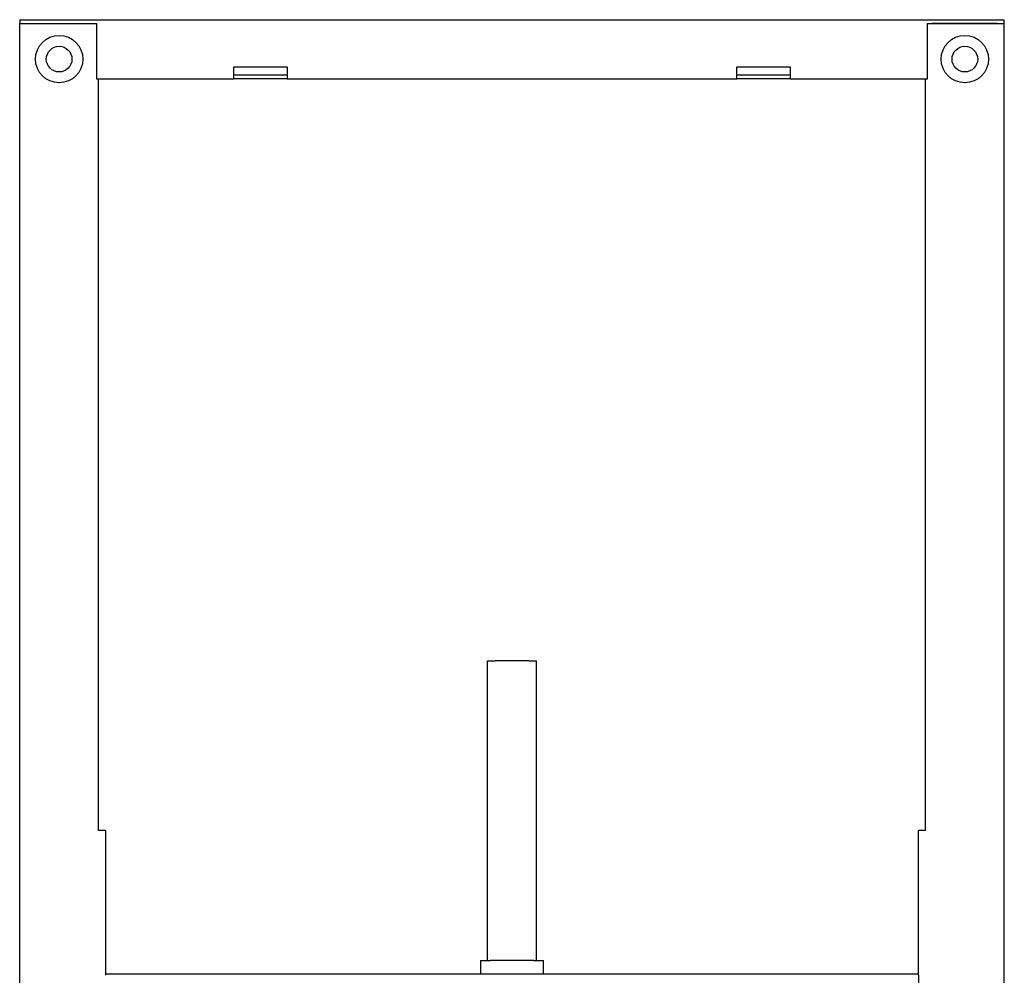
# Model space of a CAD drawing. Units: millimetres. Extents: x -250 to 250, y -27 to 820.
# Drawn here: x -250 to 250, y 336 to 820 of the extents above; entities that cross this region are included whole.
import ezdxf

# ---------------------------------------------------------------- set-up
doc = ezdxf.new("R2010")
doc.units = ezdxf.units.MM
doc.layers.add('GEB-KONTUR-A', color=5, linetype='CONTINUOUS')

msp = doc.modelspace()

# ---------------------------------------------------------------- linework, layer by layer
at = {"layer": 'GEB-KONTUR-A', "ltscale": 25}
for p, q in [((-249.5, 820), (-249.5, 818)), ((-249.5, 820), (249.5, 820)), ((249.5, 818), (249.5, 820)), ((-249.5, 70), (-249.5, 818)), ((-249.5, 818), (-210.5, 818)), ((-246, 818), (-213, 818)), ((-210.5, 818), (-210.5, 790)), ((210.5, 790), (210.5, 818)), ((210.5, 818), (249.5, 818)), ((246, 818), (213, 818)), ((249.5, 70), (249.5, 818)), ((-141, 796.1), (-114, 796.1)), ((-141, 790), (-141, 796.1)), ((-114, 796.1), (-114, 790)), ((114, 796.1), (141, 796.1)), ((114, 790), (114, 796.1)), ((141, 796.1), (141, 790)), ((-210.5, 790), (-141, 790)), ((-209.5, 409), (-209.5, 790)), ((-141, 792), (-114, 792)), ((-114, 790), (-141, 790)), ((-114, 790), (114, 790)), ((114, 792), (141, 792)), ((141, 790), (114, 790)), ((141, 790), (210.5, 790)), ((209.5, 409), (209.5, 790)), ((-12.5, 343), (-12.5, 495)), ((-12.5, 495), (-8.5, 495)), ((8.5, 495), (-8.5, 495)), ((8.5, 495), (12.5, 495)), ((12.5, 343), (12.5, 495)), ((-206, 409), (-209.54, 409)), ((-206, 409), (-206, 335.5)), ((206, 335.5), (206, 409)), ((209.54, 409), (206, 409)), ((-16, 343), (-16, 336)), ((-16, 343), (-11, 343)), ((11, 343), (-11, 343)), ((11, 343), (16, 343)), ((16, 336), (16, 343)), ((206, 336), (-206, 336)), ((206, 335.5), (206, 329.5))]:
    msp.add_line(p, q, dxfattribs=at)
for centre, radius in [((-229.5, 800), 12), ((229.5, 800), 12), ((-229.5, 800), 6.5), ((229.5, 800), 6.5)]:
    msp.add_circle(centre, radius, dxfattribs=at)

doc.saveas('drawing.dxf')
